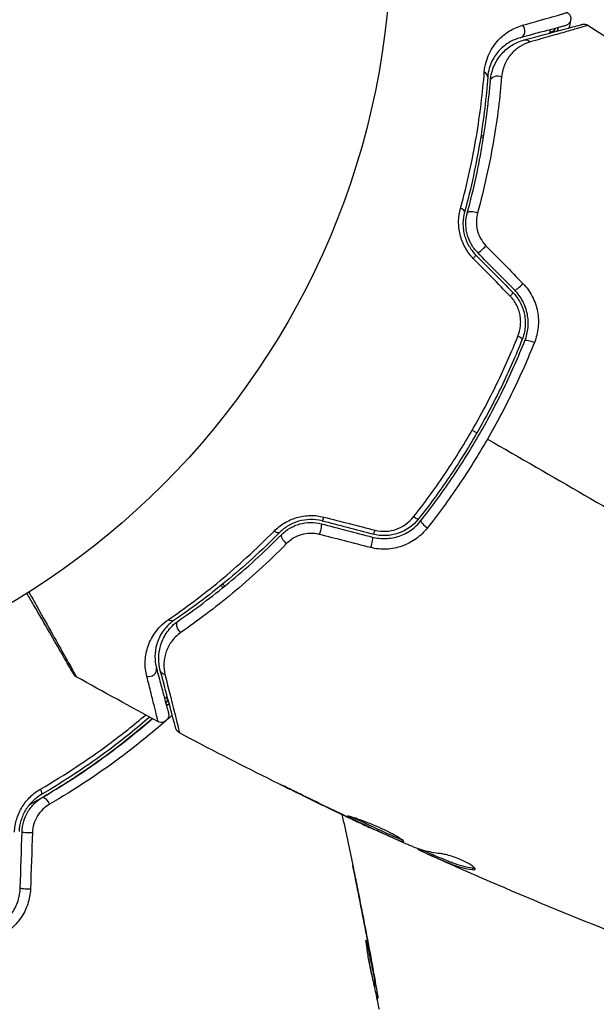
# Model space of a CAD drawing. Units: millimetres. Extents: x -3552 to 4077, y -4062 to 5184.
# Drawn here: x -711 to -672, y -271 to -204 of the extents above; entities that cross this region are included whole.
import ezdxf

# ---------------------------------------------------------------- set-up
doc = ezdxf.new("R2010")
doc.units = ezdxf.units.MM
doc.header["$LTSCALE"] = 20
doc.linetypes.add('HIDDEN', pattern=[9.525, 6.35, -3.175])
doc.layers.add('2d', color=230, linetype='Continuous')
doc.layers.add('AS-Free_Space_Hatch', color=31, linetype='HIDDEN')

msp = doc.modelspace()

# ---------------------------------------------------------------- hatches: boundary and pattern name
at = {"layer": 'AS-Free_Space_Hatch'}
h = msp.add_hatch(dxfattribs=at)
h.set_pattern_fill('ANSI31', color=256, scale=100, angle=-30)
h.set_pattern_definition([(285, (-148, -1174.33), (306.681, 82.175), [])])
edge = h.paths.add_edge_path()
edge.add_line((-147.994, -1174.333), (-1197, -2991.265))
edge.add_arc((-2063.025, -2491.265), 1000, -120, -30, ccw=False)
edge.add_arc((-2063.025, -2491.265), 1000, 150, 240, ccw=False)
edge.add_line((-2929.051, -1991.265), (-1880.045, -174.333))
edge.add_arc((-1014.019, -674.333), 1000, 60, 150, ccw=False)
edge.add_arc((-1014.019, -674.333), 1000, -30, 60, ccw=False)

# ---------------------------------------------------------------- linework, layer by layer
at = {"layer": '2d'}
for p, q in [((-680.509, -231.801), (-680.191, -231.984)), ((-692.815, -256.277), (-692.822, -256.287)), ((-689.156, -258.051), (-689.162, -258.061)), ((-688.226, -258.492), (-688.232, -258.501)), ((-687.215, -258.961), (-687.22, -258.969)), ((-684.202, -260.288), (-684.213, -260.308)), ((-684.043, -260.342), (-684.074, -260.396)), ((-683.229, -260.685), (-683.279, -260.772)), ((-683.088, -260.743), (-683.138, -260.83)), ((-680.457, -261.621), (-680.508, -261.709)), ((-688.269, -263.254), (-688.267, -263.254)), ((-687.727, -266.665), (-687.702, -266.659)), ((-687.471, -267.696), (-687.471, -267.696)), ((-687.417, -267.682), (-687.414, -267.681)), ((-687.226, -269.344), (-687.135, -269.32)), ((-687.196, -268.911), (-687.19, -268.909)), ((-687.193, -269.492), (-687.104, -269.468)), ((-687.01, -270.35), (-686.942, -270.332)), ((-686.976, -270.511), (-686.923, -270.497))]:
    msp.add_line(p, q, dxfattribs=at)
msp.add_circle((-739.02, -198.019), 53, dxfattribs=at)
for centre, major_axis, ratio, start_param, end_param in [((-677.364, -204.603), (-0.129, 0.483), 0.879346, 3.141593, 5.305087), ((-679.948, -207.721), (-0.499, 0.038), 0.703792, 3.141593, 4.206307), ((-681.514, -216.834), (-0.483, 0.131), 0.412724, 3.141593, 4.37213), ((-679.776, -219.363), (0.356, 0.351), 0.130119, 3.141593, 5.195259), ((-677.258, -221.917), (0.356, 0.351), 0.150479, 3.141593, 5.165074), ((-677.571, -225.442), (-0.464, 0.185), 0.239805, 3.141593, 4.413436), ((-690.608, -237.493), (0.126, 0.484), 0.14193, 3.141593, 4.274074), ((-687.14, -238.396), (0.126, 0.484), 0.161974, 3.141593, 4.304051), ((-683.604, -238.266), (-0.393, 0.309), 0.246979, 0, 1.874186), ((-693.125, -239.259), (-0.355, 0.352), 0.425396, 0, 1.916409), ((-702.49, -248.123), (0.483, 0.129), 0.879346, 4.119691, 6.283185), ((-710.658, -259.148), (-0.5, 0.015), 0.084811, 0, 1.998392), ((-710.776, -262.968), (-0.5, 0.015), 0.107057, 0, 1.968168)]:
    msp.add_ellipse(centre, major_axis=major_axis, ratio=ratio, start_param=start_param, end_param=end_param, dxfattribs=at)
at = {"layer": '2d', "extrusion": (0, 0, -1)}
for centre, major_axis, ratio, start_param, end_param in [((-675.37, -204.378), (-0.488, 0.109), 0.626901, 3.141593, 4.239655), ((-674.199, -204.641), (-0.488, 0.109), 0.647067, -0.283924, 0), ((-676.835, -205.717), (-0.129, 0.483), 0.851262, 0, 1.01135), ((-678.772, -208.043), (-0.498, 0.04), 0.719764, 0, 2.079072), ((-680.358, -217.146), (-0.483, 0.131), 0.425396, 0, 1.916409), ((-680.628, -220.208), (0.356, 0.351), 0.14193, 0, 1.132482), ((-678.112, -222.76), (0.356, 0.351), 0.161974, 0, 1.162459), ((-676.457, -225.888), (-0.464, 0.185), 0.246979, 0, 1.874186), ((-684.546, -237.524), (-0.393, 0.309), 0.239805, 3.141593, 4.413436), ((-690.914, -238.654), (0.126, 0.484), 0.130119, 0, 2.053667), ((-693.973, -238.414), (-0.355, 0.352), 0.412724, 3.141593, 4.37213), ((-687.442, -239.557), (0.126, 0.484), 0.150479, 0, 2.023481), ((-701.082, -244.326), (-0.282, 0.413), 0.703792, 3.141593, 4.206307), ((-700.215, -245.183), (-0.284, 0.412), 0.719764, 4.204113, 6.283185), ((-701.261, -248.024), (0.483, 0.129), 0.851262, 2.130242, 3.141593), ((-701.688, -249.962), (-0.339, 0.368), 0.626901, 2.04353, 3.141593), ((-700.875, -250.845), (-0.339, 0.368), 0.647067, 0, 0.283924), ((-710.124, -256.197), (-0.252, 0.432), 0.365048, 1.86076, 3.141593), ((-709.519, -257.233), (-0.252, 0.432), 0.37544, 0, 1.866252)]:
    msp.add_ellipse(centre, major_axis=major_axis, ratio=ratio, start_param=start_param, end_param=end_param, dxfattribs=at)
at = {"layer": '2d'}
for points, knots in [([(-677.084, -204.239), (-676.252, -204.004), (-675.567, -203.809), (-674.802, -203.589), (-674.591, -203.527), (-674.351, -203.456), (-674.284, -203.436), (-674.179, -203.404), (-674.14, -203.392), (-674.093, -203.376), (-674.089, -203.373), (-674.076, -203.37), (-674.07, -203.368), (-674.056, -203.364), (-674.051, -203.362), (-674.037, -203.358), (-674.033, -203.357), (-674.033, -203.357)], [0, 0, 0, 0, 0.00542105, 0.00542105, 0.00813157, 0.00813157, 0.00948683, 0.00948683, 0.0108421, 0.0108421, 0.01219736, 0.01219736, 0.01355262, 0.01355262, 0.01626314, 0.01626314, 0.02168419, 0.02168419, 0.02168419, 0.02168419]), ([(-674.033, -203.357), (-673.988, -203.385), (-673.946, -203.421), (-673.888, -203.492), (-673.867, -203.524), (-673.826, -203.606), (-673.809, -203.66), (-673.797, -203.747), (-673.796, -203.781), (-673.802, -203.869), (-673.814, -203.924), (-673.848, -204.004), (-673.864, -204.034), (-673.913, -204.106), (-673.952, -204.147), (-674.022, -204.2), (-674.05, -204.217), (-674.108, -204.245), (-674.137, -204.256), (-674.168, -204.265)], [0, 0, 0, 0, 0.0160984, 0.0160984, 0.0273865, 0.0273865, 0.0437911, 0.0437911, 0.0537988, 0.0537988, 0.0702337, 0.0702337, 0.0801043, 0.0801043, 0.0965422, 0.0965422, 0.1063992, 0.1063992, 0.1158073, 0.1158073, 0.1158073, 0.1158073]), ([(-679.683, -207.432), (-679.664, -207.188), (-679.622, -206.964), (-679.507, -206.547), (-679.434, -206.353), (-679.265, -205.993), (-679.169, -205.827), (-678.962, -205.523), (-678.851, -205.384), (-678.5, -205.003), (-678.242, -204.794), (-677.688, -204.455), (-677.395, -204.327), (-677.084, -204.239)], [0, 0, 0, 0, 0.001020464, 0.001020464, 0.002040928, 0.002040928, 0.003061392, 0.003061392, 0.004081856, 0.004081856, 0.006122783, 0.006122783, 0.008163711, 0.008163711, 0.008163711, 0.008163711]), ([(-674.168, -204.265), (-674.168, -204.265), (-674.168, -204.265), (-674.168, -204.265), (-674.172, -204.266), (-674.185, -204.269), (-674.191, -204.271), (-674.206, -204.275), (-674.211, -204.276), (-674.224, -204.28), (-674.229, -204.281), (-674.277, -204.294), (-674.315, -204.304), (-674.422, -204.333), (-674.489, -204.351), (-674.731, -204.416), (-674.944, -204.473), (-675.714, -204.679), (-676.401, -204.863), (-677.234, -205.086)], [0.0217975, 0.0217975, 0.0217975, 0.0217975, 0.02185361, 0.02185361, 0.02731702, 0.02731702, 0.03004872, 0.03004872, 0.03141457, 0.03141457, 0.03278042, 0.03278042, 0.03414627, 0.03414627, 0.03551212, 0.03551212, 0.03824382, 0.03824382, 0.04370722, 0.04370722, 0.04370722, 0.04370722]), ([(-676.964, -205.234), (-675.979, -204.97), (-675.143, -204.746), (-674.166, -204.484), (-673.887, -204.41), (-673.449, -204.292), (-673.288, -204.249), (-673.141, -204.21), (-673.108, -204.201), (-673.084, -204.194), (-673.081, -204.194), (-673.073, -204.192), (-673.07, -204.191), (-673.053, -204.186), (-673.044, -204.184), (-673.026, -204.179), (-673.021, -204.177), (-673.021, -204.177), (-673.021, -204.177), (-673.021, -204.177)], [0, 0, 0, 0, 0.00578762, 0.00578762, 0.00868142, 0.00868142, 0.01157523, 0.01157523, 0.01302214, 0.01302214, 0.01374559, 0.01374559, 0.01446904, 0.01446904, 0.01736285, 0.01736285, 0.02315047, 0.02315047, 0.02317495, 0.02317495, 0.02317495, 0.02317495]), ([(-672.625, -204.237), (-672.625, -204.237), (-672.625, -204.237), (-672.625, -204.237), (-672.63, -204.239), (-672.648, -204.244), (-672.657, -204.247), (-672.674, -204.252), (-672.677, -204.253), (-672.685, -204.255), (-672.687, -204.256), (-672.711, -204.265), (-672.744, -204.276), (-672.888, -204.321), (-673.048, -204.368), (-673.482, -204.495), (-673.758, -204.574), (-674.408, -204.76), (-674.781, -204.866), (-675.608, -205.1), (-676.063, -205.229), (-676.555, -205.367)], [0.02329977, 0.02329977, 0.02329977, 0.02329977, 0.02330168, 0.02330168, 0.0291271, 0.0291271, 0.03203981, 0.03203981, 0.03276799, 0.03276799, 0.03349616, 0.03349616, 0.03495252, 0.03495252, 0.03786523, 0.03786523, 0.04077794, 0.04077794, 0.04369065, 0.04369065, 0.04660336, 0.04660336, 0.04660336, 0.04660336]), ([(-673.021, -204.177), (-673.003, -204.173), (-672.986, -204.169), (-672.95, -204.164), (-672.932, -204.162), (-672.88, -204.159), (-672.845, -204.161), (-672.746, -204.177), (-672.681, -204.202), (-672.625, -204.237)], [0, 0, 0, 0, 0.00542899, 0.00542899, 0.0107943, 0.0107943, 0.0210951, 0.0210951, 0.0410099, 0.0410099, 0.0410099, 0.0410099]), ([(-677.234, -205.086), (-677.497, -205.157), (-677.745, -205.26), (-678.214, -205.537), (-678.433, -205.708), (-678.733, -206.023), (-678.828, -206.138), (-679.005, -206.391), (-679.087, -206.53), (-679.233, -206.833), (-679.297, -206.997), (-679.396, -207.353), (-679.433, -207.546), (-679.449, -207.759)], [0, 0, 0, 0, 0.001936544, 0.001936544, 0.003873088, 0.003873088, 0.00484136, 0.00484136, 0.005809633, 0.005809633, 0.006777905, 0.006777905, 0.007746177, 0.007746177, 0.007746177, 0.007746177]), ([(-679.271, -208.003), (-679.255, -207.806), (-679.221, -207.619), (-679.127, -207.27), (-679.068, -207.107), (-678.928, -206.802), (-678.849, -206.659), (-678.672, -206.392), (-678.574, -206.268), (-678.265, -205.927), (-678.035, -205.739), (-677.534, -205.433), (-677.263, -205.314), (-676.964, -205.234)], [0, 0, 0, 0, 0.000787213, 0.000787213, 0.001574426, 0.001574426, 0.002361639, 0.002361639, 0.003148852, 0.003148852, 0.004723278, 0.004723278, 0.006297704, 0.006297704, 0.006297704, 0.006297704]), ([(-676.555, -205.367), (-676.805, -205.438), (-677.032, -205.541), (-677.453, -205.804), (-677.646, -205.964), (-677.906, -206.255), (-677.988, -206.361), (-678.138, -206.588), (-678.207, -206.71), (-678.326, -206.972), (-678.378, -207.112), (-678.46, -207.414), (-678.49, -207.576), (-678.504, -207.749)], [0, 0, 0, 0, 0.001475018, 0.001475018, 0.002950036, 0.002950036, 0.003687545, 0.003687545, 0.004425054, 0.004425054, 0.005162563, 0.005162563, 0.005900072, 0.005900072, 0.005900072, 0.005900072]), ([(-681.302, -216.69), (-680.835, -214.989), (-680.486, -213.364), (-679.963, -210.271), (-679.79, -208.802), (-679.683, -207.432)], [0, 0, 0, 0, 0.00570043, 0.00570043, 0.01140086, 0.01140086, 0.01140086, 0.01140086]), ([(-679.449, -207.759), (-679.552, -209.124), (-679.72, -210.586), (-680.23, -213.662), (-680.573, -215.277), (-681.031, -216.965)], [0, 0, 0, 0, 0.00564355, 0.00564355, 0.01128709, 0.01128709, 0.01128709, 0.01128709]), ([(-678.504, -207.749), (-678.617, -209.105), (-678.793, -210.566), (-679.322, -213.657), (-679.673, -215.286), (-680.142, -216.997)], [0, 0, 0, 0, 0.00576841, 0.00576841, 0.01153681, 0.01153681, 0.01153681, 0.01153681]), ([(-680.841, -217.015), (-680.387, -215.345), (-680.049, -213.756), (-679.543, -210.745), (-679.376, -209.322), (-679.271, -208.003)], [0, 0, 0, 0, 0.00563336, 0.00563336, 0.01126672, 0.01126672, 0.01126672, 0.01126672]), ([(-680.432, -220.105), (-680.652, -219.88), (-680.839, -219.629), (-681.068, -219.213), (-681.135, -219.069), (-681.248, -218.777), (-681.295, -218.628), (-681.368, -218.326), (-681.394, -218.171), (-681.426, -217.866), (-681.433, -217.715), (-681.423, -217.264), (-681.378, -216.969), (-681.302, -216.69)], [0, 0, 0, 0, 0.000940597, 0.000940597, 0.001410895, 0.001410895, 0.001881193, 0.001881193, 0.002351492, 0.002351492, 0.00282179, 0.00282179, 0.003762387, 0.003762387, 0.003762387, 0.003762387]), ([(-681.031, -216.965), (-681.094, -217.197), (-681.131, -217.444), (-681.138, -217.824), (-681.132, -217.952), (-681.104, -218.21), (-681.08, -218.342), (-681.017, -218.599), (-680.976, -218.726), (-680.878, -218.975), (-680.82, -219.098), (-680.621, -219.453), (-680.461, -219.666), (-680.272, -219.857)], [0, 0, 0, 0, 0.000812522, 0.000812522, 0.001218783, 0.001218783, 0.001625044, 0.001625044, 0.002031305, 0.002031305, 0.002437566, 0.002437566, 0.003250088, 0.003250088, 0.003250088, 0.003250088]), ([(-680.132, -219.714), (-680.307, -219.537), (-680.459, -219.335), (-680.701, -218.905), (-680.794, -218.669), (-680.883, -218.314), (-680.905, -218.195), (-680.934, -217.954), (-680.94, -217.832), (-680.935, -217.472), (-680.902, -217.24), (-680.841, -217.015)], [0, 0, 0, 0, 0.000750605, 0.000750605, 0.001501211, 0.001501211, 0.001876513, 0.001876513, 0.002251816, 0.002251816, 0.003002421, 0.003002421, 0.003002421, 0.003002421]), ([(-680.142, -216.997), (-680.192, -217.18), (-680.221, -217.369), (-680.231, -217.764), (-680.21, -217.966), (-680.116, -218.362), (-680.041, -218.56), (-679.842, -218.922), (-679.716, -219.092), (-679.571, -219.241)], [0, 0, 0, 0, 0.000621181, 0.000621181, 0.001242362, 0.001242362, 0.001863543, 0.001863543, 0.002484724, 0.002484724, 0.002484724, 0.002484724]), ([(-677.055, -221.812), (-676.8, -222.072), (-676.588, -222.365), (-676.25, -223.017), (-676.132, -223.362), (-676.031, -223.899), (-676.01, -224.081), (-675.996, -224.44), (-676.001, -224.619), (-676.037, -224.975), (-676.068, -225.153), (-676.153, -225.499), (-676.208, -225.668), (-676.274, -225.834)], [0, 0, 0, 0, 0.001088631, 0.001088631, 0.002177262, 0.002177262, 0.002721577, 0.002721577, 0.003265893, 0.003265893, 0.003810208, 0.003810208, 0.004354523, 0.004354523, 0.004354523, 0.004354523]), ([(-677.756, -222.409), (-677.552, -222.616), (-677.377, -222.855), (-677.173, -223.24), (-677.115, -223.372), (-677.017, -223.647), (-676.978, -223.789), (-676.922, -224.074), (-676.904, -224.217), (-676.889, -224.505), (-676.892, -224.652), (-676.933, -225.083), (-677, -225.361), (-677.107, -225.628)], [0, 0, 0, 0, 0.00087853, 0.00087853, 0.001317796, 0.001317796, 0.001757061, 0.001757061, 0.002196326, 0.002196326, 0.002635591, 0.002635591, 0.003514121, 0.003514121, 0.003514121, 0.003514121]), ([(-676.921, -225.702), (-676.865, -225.562), (-676.819, -225.418), (-676.747, -225.123), (-676.722, -224.971), (-676.693, -224.666), (-676.689, -224.514), (-676.704, -224.207), (-676.723, -224.051), (-676.813, -223.592), (-676.917, -223.297), (-677.212, -222.74), (-677.395, -222.49), (-677.614, -222.268)], [0, 0, 0, 0, 0.000470492, 0.000470492, 0.000940984, 0.000940984, 0.001411476, 0.001411476, 0.001881968, 0.001881968, 0.002822952, 0.002822952, 0.003763936, 0.003763936, 0.003763936, 0.003763936]), ([(-677.392, -225.391), (-677.302, -225.167), (-677.244, -224.935), (-677.207, -224.572), (-677.204, -224.449), (-677.214, -224.206), (-677.227, -224.085), (-677.272, -223.844), (-677.304, -223.724), (-677.384, -223.491), (-677.432, -223.378), (-677.601, -223.052), (-677.747, -222.849), (-677.919, -222.673)], [0, 0, 0, 0, 0.000735076, 0.000735076, 0.001102613, 0.001102613, 0.001470151, 0.001470151, 0.001837689, 0.001837689, 0.002205227, 0.002205227, 0.002940302, 0.002940302, 0.002940302, 0.002940302]), ([(-683.996, -237.957), (-683.274, -237.04), (-682.579, -236.091), (-681.579, -234.616), (-681.253, -234.117), (-680.616, -233.1), (-680.306, -232.582), (-679.409, -231.028), (-678.854, -229.979), (-677.826, -227.858), (-677.354, -226.786), (-676.921, -225.702)], [0, 0, 0, 0, 0.00359091, 0.00359091, 0.00538637, 0.00538637, 0.00718182, 0.00718182, 0.01077274, 0.01077274, 0.01436365, 0.01436365, 0.01436365, 0.01436365]), ([(-680.509, -231.801), (-679.904, -230.754), (-679.343, -229.695), (-678.306, -227.558), (-677.829, -226.48), (-677.392, -225.391)], [0, 0, 0, 0, 0.003591022, 0.003591022, 0.007182043, 0.007182043, 0.007182043, 0.007182043]), ([(-677.107, -225.628), (-677.538, -226.708), (-678.01, -227.778), (-679.037, -229.897), (-679.592, -230.946), (-680.191, -231.984)], [0, 0, 0, 0, 0.003558805, 0.003558805, 0.007117609, 0.007117609, 0.007117609, 0.007117609]), ([(-676.274, -225.834), (-676.723, -226.952), (-677.212, -228.059), (-678.276, -230.249), (-678.85, -231.332), (-679.468, -232.402)], [0, 0, 0, 0, 0.003680167, 0.003680167, 0.007360335, 0.007360335, 0.007360335, 0.007360335]), ([(-684.501, -237.705), (-683.777, -236.782), (-683.081, -235.83), (-681.749, -233.862), (-681.113, -232.848), (-680.509, -231.801)], [0, 0, 0, 0, 0.003591022, 0.003591022, 0.007182043, 0.007182043, 0.007182043, 0.007182043]), ([(-680.191, -231.984), (-680.79, -233.022), (-681.421, -234.027), (-682.743, -235.976), (-683.434, -236.919), (-684.153, -237.833)], [0, 0, 0, 0, 0.003558805, 0.003558805, 0.007117609, 0.007117609, 0.007117609, 0.007117609]), ([(-679.468, -232.402), (-679.775, -232.933), (-680.094, -233.464), (-680.747, -234.508), (-681.082, -235.021), (-682.106, -236.534), (-682.819, -237.509), (-683.559, -238.451)], [0.007360335, 0.007360335, 0.007360335, 0.007360335, 0.009188953, 0.009188953, 0.011017571, 0.011017571, 0.014674808, 0.014674808, 0.014674808, 0.014674808]), ([(-693.992, -238.669), (-693.788, -238.464), (-693.56, -238.281), (-693.173, -238.046), (-693.037, -237.974), (-692.757, -237.849), (-692.613, -237.796), (-692.167, -237.664), (-691.85, -237.613), (-691.223, -237.6), (-690.905, -237.637), (-690.599, -237.715)], [0, 0, 0, 0, 0.00094154, 0.00094154, 0.00141231, 0.00141231, 0.00188308, 0.00188308, 0.002824619, 0.002824619, 0.003766159, 0.003766159, 0.003766159, 0.003766159]), ([(-690.734, -237.977), (-690.994, -237.909), (-691.266, -237.877), (-691.802, -237.885), (-692.075, -237.926), (-692.455, -238.037), (-692.577, -238.081), (-692.815, -238.186), (-692.931, -238.246), (-693.257, -238.443), (-693.449, -238.596), (-693.618, -238.766)], [0, 0, 0, 0, 0.000815745, 0.000815745, 0.001631491, 0.001631491, 0.002039364, 0.002039364, 0.002447236, 0.002447236, 0.003262982, 0.003262982, 0.003262982, 0.003262982]), ([(-684.153, -237.833), (-684.509, -238.285), (-684.997, -238.632), (-685.825, -238.912), (-686.112, -238.965), (-686.697, -238.985), (-686.984, -238.953), (-687.266, -238.88)], [0, 0, 0, 0, 0.001751348, 0.001751348, 0.002627023, 0.002627023, 0.003502697, 0.003502697, 0.003502697, 0.003502697]), ([(-687.118, -238.607), (-686.881, -238.668), (-686.638, -238.693), (-686.144, -238.671), (-685.902, -238.624), (-685.205, -238.38), (-684.799, -238.084), (-684.501, -237.705)], [0, 0, 0, 0, 0.000734609, 0.000734609, 0.001469218, 0.001469218, 0.002938436, 0.002938436, 0.002938436, 0.002938436]), ([(-693.48, -238.906), (-693.315, -238.741), (-693.127, -238.593), (-692.819, -238.41), (-692.712, -238.355), (-692.489, -238.26), (-692.372, -238.218), (-692.018, -238.118), (-691.772, -238.082), (-691.273, -238.077), (-691.029, -238.107), (-690.788, -238.17)], [0, 0, 0, 0, 0.000747093, 0.000747093, 0.001120639, 0.001120639, 0.001494185, 0.001494185, 0.002241278, 0.002241278, 0.002988371, 0.002988371, 0.002988371, 0.002988371]), ([(-683.559, -238.451), (-683.779, -238.732), (-684.034, -238.977), (-684.47, -239.292), (-684.625, -239.388), (-684.943, -239.555), (-685.108, -239.627), (-685.449, -239.748), (-685.627, -239.797), (-685.985, -239.867), (-686.165, -239.889), (-686.709, -239.914), (-687.079, -239.877), (-687.432, -239.786)], [0, 0, 0, 0, 0.001089468, 0.001089468, 0.001634201, 0.001634201, 0.002178935, 0.002178935, 0.002723669, 0.002723669, 0.003268403, 0.003268403, 0.00435787, 0.00435787, 0.00435787, 0.00435787]), ([(-687.316, -239.074), (-687.015, -239.152), (-686.698, -239.186), (-686.231, -239.168), (-686.077, -239.151), (-685.769, -239.094), (-685.616, -239.053), (-685.323, -238.952), (-685.181, -238.892), (-684.908, -238.751), (-684.775, -238.67), (-684.401, -238.403), (-684.184, -238.195), (-683.996, -237.957)], [0, 0, 0, 0, 0.000945374, 0.000945374, 0.001418062, 0.001418062, 0.001890749, 0.001890749, 0.002363436, 0.002363436, 0.002836123, 0.002836123, 0.003781497, 0.003781497, 0.003781497, 0.003781497]), ([(-701.199, -244.7), (-700.067, -243.922), (-698.881, -243.038), (-696.464, -241.039), (-695.231, -239.923), (-693.992, -238.669)], [0, 0, 0, 0, 0.00570043, 0.00570043, 0.01140086, 0.01140086, 0.01140086, 0.01140086]), ([(-693.618, -238.766), (-694.851, -240.007), (-696.078, -241.111), (-698.487, -243.092), (-699.669, -243.968), (-700.8, -244.739)], [0, 0, 0, 0, 0.00564355, 0.00564355, 0.01128709, 0.01128709, 0.01128709, 0.01128709]), ([(-700.499, -244.771), (-699.41, -244.021), (-698.261, -243.165), (-695.906, -241.221), (-694.699, -240.133), (-693.48, -238.906)], [0, 0, 0, 0, 0.00563336, 0.00563336, 0.01126672, 0.01126672, 0.01126672, 0.01126672]), ([(-690.917, -238.893), (-691.118, -238.841), (-691.323, -238.817), (-691.741, -238.826), (-691.946, -238.859), (-692.338, -238.975), (-692.524, -239.059), (-692.86, -239.263), (-693.013, -239.385), (-693.146, -239.52)], [0, 0, 0, 0, 0.000620355, 0.000620355, 0.00124071, 0.00124071, 0.001861065, 0.001861065, 0.002481419, 0.002481419, 0.002481419, 0.002481419]), ([(-693.146, -239.52), (-694.393, -240.781), (-695.628, -241.901), (-698.041, -243.904), (-699.218, -244.787), (-700.336, -245.562)], [0, 0, 0, 0, 0.00576841, 0.00576841, 0.01153681, 0.01153681, 0.01153681, 0.01153681]), ([(-707.651, -248.395), (-707.651, -248.395), (-707.653, -248.391), (-707.662, -248.375), (-707.667, -248.368), (-707.676, -248.351), (-707.676, -248.351), (-707.686, -248.333), (-707.696, -248.316), (-707.741, -248.239), (-707.789, -248.156), (-707.92, -247.928), (-708.004, -247.783), (-708.198, -247.447), (-708.309, -247.255), (-708.676, -246.619), (-708.968, -246.114), (-709.624, -244.976), (-709.985, -244.352), (-710.518, -243.429), (-710.669, -243.166), (-710.825, -242.897)], [0.02937507, 0.02937507, 0.02937507, 0.02937507, 0.0363241, 0.0363241, 0.03995651, 0.03995651, 0.04086461, 0.04086461, 0.04177271, 0.04177271, 0.04358892, 0.04358892, 0.04540512, 0.04540512, 0.04722133, 0.04722133, 0.05085374, 0.05085374, 0.05448615, 0.05448615, 0.05588399, 0.05588399, 0.05588399, 0.05588399]), ([(-710.698, -242.817), (-710.501, -243.166), (-710.31, -243.504), (-709.748, -244.499), (-709.397, -245.122), (-708.757, -246.259), (-708.472, -246.764), (-708.114, -247.403), (-708.006, -247.596), (-707.817, -247.935), (-707.735, -248.083), (-707.604, -248.318), (-707.556, -248.406), (-707.51, -248.49), (-707.5, -248.51), (-707.488, -248.534), (-707.487, -248.536), (-707.478, -248.552), (-707.474, -248.56), (-707.465, -248.577), (-707.463, -248.581), (-707.463, -248.581)], [0.00187919, 0.00187919, 0.00187919, 0.00187919, 0.00370555, 0.00370555, 0.0074111, 0.0074111, 0.01111664, 0.01111664, 0.01296942, 0.01296942, 0.01482219, 0.01482219, 0.01667496, 0.01667496, 0.01760135, 0.01760135, 0.01852774, 0.01852774, 0.02223329, 0.02223329, 0.02953637, 0.02953637, 0.02953637, 0.02953637]), ([(-702.665, -248.548), (-702.745, -248.233), (-702.78, -247.916), (-702.764, -247.273), (-702.714, -246.947), (-702.508, -246.284), (-702.35, -245.944), (-702.011, -245.457), (-701.88, -245.297), (-701.576, -244.989), (-701.403, -244.84), (-701.199, -244.7)], [0, 0, 0, 0, 0.002031799, 0.002031799, 0.004063597, 0.004063597, 0.006095396, 0.006095396, 0.007111295, 0.007111295, 0.008127194, 0.008127194, 0.008127194, 0.008127194]), ([(-700.8, -244.739), (-700.977, -244.86), (-701.126, -244.989), (-701.385, -245.254), (-701.494, -245.39), (-701.777, -245.805), (-701.905, -246.092), (-702.069, -246.65), (-702.107, -246.924), (-702.111, -247.465), (-702.077, -247.73), (-702.007, -247.994)], [0, 0, 0, 0, 0.000964064, 0.000964064, 0.001928127, 0.001928127, 0.003856254, 0.003856254, 0.005784382, 0.005784382, 0.007712509, 0.007712509, 0.007712509, 0.007712509]), ([(-701.744, -248.154), (-701.823, -247.856), (-701.857, -247.557), (-701.841, -246.965), (-701.792, -246.672), (-701.652, -246.238), (-701.593, -246.094), (-701.451, -245.808), (-701.366, -245.665), (-701.072, -245.254), (-700.825, -244.996), (-700.499, -244.771)], [0, 0, 0, 0, 0.00155983, 0.00155983, 0.00311966, 0.00311966, 0.003899575, 0.003899575, 0.00467949, 0.00467949, 0.00623932, 0.00623932, 0.00623932, 0.00623932]), ([(-700.336, -245.562), (-700.621, -245.76), (-700.834, -245.984), (-701.085, -246.337), (-701.157, -246.459), (-701.279, -246.702), (-701.329, -246.824), (-701.451, -247.193), (-701.494, -247.44), (-701.513, -247.939), (-701.488, -248.19), (-701.424, -248.441)], [0, 0, 0, 0, 0.001481958, 0.001481958, 0.002222936, 0.002222936, 0.002963915, 0.002963915, 0.004445873, 0.004445873, 0.00592783, 0.00592783, 0.00592783, 0.00592783]), ([(-702.007, -247.994), (-701.894, -248.414), (-701.791, -248.799), (-701.653, -249.316), (-701.609, -249.478), (-701.528, -249.782), (-701.49, -249.923), (-701.316, -250.57), (-701.23, -250.891), (-701.201, -251.002), (-701.2, -251.005), (-701.196, -251.018), (-701.195, -251.023), (-701.191, -251.037), (-701.19, -251.043), (-701.186, -251.056), (-701.185, -251.06), (-701.185, -251.06)], [0, 0, 0, 0, 0.0027317, 0.0027317, 0.00409755, 0.00409755, 0.0054634, 0.0054634, 0.01092681, 0.01092681, 0.01229266, 0.01229266, 0.01365851, 0.01365851, 0.01639021, 0.01639021, 0.0217975, 0.0217975, 0.0217975, 0.0217975]), ([(-707.463, -248.581), (-707.51, -248.555), (-707.553, -248.52), (-707.601, -248.467), (-707.612, -248.454), (-707.632, -248.425), (-707.642, -248.411), (-707.65, -248.395)], [0, 0, 0, 0, 0.01618518, 0.01618518, 0.02139705, 0.02139705, 0.02665622, 0.02665622, 0.02665622, 0.02665622]), ([(-701.904, -251.63), (-701.904, -251.63), (-701.905, -251.626), (-701.908, -251.613), (-701.909, -251.607), (-701.913, -251.593), (-701.914, -251.587), (-701.917, -251.575), (-701.917, -251.57), (-701.94, -251.454), (-702.017, -251.132), (-702.21, -250.354), (-702.287, -250.048), (-702.461, -249.355), (-702.558, -248.969), (-702.665, -248.548)], [0.0216997, 0.0216997, 0.0216997, 0.0216997, 0.02708154, 0.02708154, 0.02978022, 0.02978022, 0.03112956, 0.03112956, 0.0324789, 0.0324789, 0.03787625, 0.03787625, 0.04057493, 0.04057493, 0.0432736, 0.0432736, 0.0432736, 0.0432736]), ([(-700.687, -252.097), (-700.687, -252.097), (-700.689, -252.092), (-700.693, -252.074), (-700.696, -252.065), (-700.7, -252.048), (-700.701, -252.045), (-700.703, -252.037), (-700.704, -252.035), (-700.71, -252.012), (-700.719, -251.979), (-700.758, -251.833), (-700.801, -251.672), (-700.92, -251.227), (-700.995, -250.949), (-701.256, -249.975), (-701.479, -249.14), (-701.744, -248.154)], [0.02317495, 0.02317495, 0.02317495, 0.02317495, 0.02893808, 0.02893808, 0.03183189, 0.03183189, 0.03255534, 0.03255534, 0.0332788, 0.0332788, 0.0347257, 0.0347257, 0.03761951, 0.03761951, 0.04051332, 0.04051332, 0.04630093, 0.04630093, 0.04630093, 0.04630093]), ([(-701.424, -248.441), (-701.172, -249.433), (-700.96, -250.271), (-700.715, -251.249), (-700.646, -251.528), (-700.536, -251.976), (-700.497, -252.139), (-700.463, -252.288), (-700.456, -252.322), (-700.452, -252.347), (-700.452, -252.349), (-700.45, -252.357), (-700.449, -252.361), (-700.445, -252.378), (-700.443, -252.386), (-700.439, -252.404), (-700.438, -252.41), (-700.438, -252.41)], [0, 0, 0, 0, 0.00582542, 0.00582542, 0.00873813, 0.00873813, 0.01165084, 0.01165084, 0.01310719, 0.01310719, 0.01383537, 0.01383537, 0.01456355, 0.01456355, 0.01747626, 0.01747626, 0.02329108, 0.02329108, 0.02329108, 0.02329108]), ([(-709.901, -256.232), (-708.222, -255.257), (-706.681, -254.232), (-704.373, -252.522), (-703.534, -251.855), (-702.739, -251.182)], [0, 0, 0, 0, 0.006155113, 0.006155113, 0.009973694, 0.009973694, 0.009973694, 0.009973694]), ([(-702.467, -251.328), (-703.342, -252.086), (-704.271, -252.837), (-706.672, -254.629), (-708.204, -255.654), (-709.872, -256.628)], [0.001861, 0.001861, 0.001861, 0.001861, 0.0061147, 0.0061147, 0.01222939, 0.01222939, 0.01222939, 0.01222939]), ([(-701.185, -251.06), (-701.178, -251.087), (-701.173, -251.115), (-701.168, -251.171), (-701.167, -251.199), (-701.173, -251.278), (-701.186, -251.331), (-701.226, -251.429), (-701.254, -251.475), (-701.322, -251.555), (-701.364, -251.59), (-701.454, -251.644), (-701.504, -251.665), (-701.607, -251.689), (-701.661, -251.692), (-701.779, -251.682), (-701.845, -251.662), (-701.904, -251.63)], [0, 0, 0, 0, 0.0084712, 0.0084712, 0.0167054, 0.0167054, 0.0325217, 0.0325217, 0.0483381, 0.0483381, 0.0641544, 0.0641544, 0.0799707, 0.0799707, 0.0957871, 0.0957871, 0.1157019, 0.1157019, 0.1157019, 0.1157019]), ([(-702.279, -251.43), (-703.186, -252.217), (-704.168, -253.013), (-705.97, -254.351), (-706.751, -254.899), (-707.985, -255.709), (-708.407, -255.977), (-709.261, -256.502), (-709.695, -256.76), (-710.317, -257.115), (-710.498, -257.218), (-710.681, -257.32)], [0.00187851, 0.00187851, 0.00187851, 0.00187851, 0.00651672, 0.00651672, 0.00977508, 0.00977508, 0.01140426, 0.01140426, 0.01303345, 0.01303345, 0.01370133, 0.01370133, 0.01370133, 0.01370133]), ([(-709.771, -256.801), (-708.079, -255.813), (-706.534, -254.777), (-704.107, -252.963), (-703.163, -252.198), (-702.279, -251.43)], [0, 0, 0, 0, 0.00623929, 0.00623929, 0.01065598, 0.01065598, 0.01065598, 0.01065598]), ([(-701.364, -251.587), (-702.342, -252.44), (-703.39, -253.29), (-705.973, -255.206), (-707.558, -256.262), (-709.291, -257.268)], [0.00146637, 0.00146637, 0.00146637, 0.00146637, 0.00637549, 0.00637549, 0.01275098, 0.01275098, 0.01275098, 0.01275098]), ([(-700.438, -252.41), (-700.485, -252.384), (-700.529, -252.351), (-700.592, -252.285), (-700.614, -252.256), (-700.645, -252.205), (-700.655, -252.184), (-700.673, -252.142), (-700.681, -252.119), (-700.687, -252.097)], [0, 0, 0, 0, 0.01617283, 0.01617283, 0.02716326, 0.02716326, 0.03404487, 0.03404487, 0.04106269, 0.04106269, 0.04106269, 0.04106269]), ([(-691.877, -256.735), (-692.027, -256.661), (-692.187, -256.583), (-692.429, -256.465), (-692.509, -256.426), (-692.667, -256.349), (-692.745, -256.311), (-692.967, -256.203), (-693.104, -256.136), (-693.331, -256.026), (-693.422, -255.982), (-693.515, -255.938), (-693.538, -255.927), (-693.57, -255.912), (-693.578, -255.909), (-693.578, -255.909), (-693.57, -255.914), (-693.539, -255.93), (-693.516, -255.942), (-693.362, -256.02), (-693.121, -256.14), (-692.822, -256.287)], [0, 0, 0, 0, 0.000535254, 0.000535254, 0.000802882, 0.000802882, 0.001070509, 0.001070509, 0.001605763, 0.001605763, 0.002141018, 0.002141018, 0.002408645, 0.002408645, 0.002676272, 0.002676272, 0.002943899, 0.002943899, 0.003211527, 0.003211527, 0.004282035, 0.004282035, 0.004282035, 0.004282035]), ([(-711.669, -259.16), (-711.658, -258.856), (-711.608, -258.558), (-711.476, -258.122), (-711.421, -257.978), (-711.297, -257.703), (-711.226, -257.571), (-711.069, -257.316), (-710.982, -257.193), (-710.795, -256.961), (-710.695, -256.853), (-710.381, -256.55), (-710.147, -256.375), (-709.901, -256.232)], [0, 0, 0, 0, 0.000905823, 0.000905823, 0.001358734, 0.001358734, 0.001811646, 0.001811646, 0.002264557, 0.002264557, 0.002717468, 0.002717468, 0.003623291, 0.003623291, 0.003623291, 0.003623291]), ([(-709.872, -256.628), (-710.078, -256.748), (-710.273, -256.896), (-710.626, -257.239), (-710.788, -257.439), (-710.987, -257.765), (-711.046, -257.879), (-711.151, -258.114), (-711.197, -258.237), (-711.308, -258.611), (-711.35, -258.866), (-711.358, -259.126)], [0, 0, 0, 0, 0.000784153, 0.000784153, 0.001568305, 0.001568305, 0.001960381, 0.001960381, 0.002352458, 0.002352458, 0.00313661, 0.00313661, 0.00313661, 0.00313661]), ([(-711.158, -259.132), (-711.15, -258.891), (-711.112, -258.653), (-710.976, -258.195), (-710.877, -257.972), (-710.694, -257.669), (-710.627, -257.573), (-710.481, -257.388), (-710.401, -257.3), (-710.152, -257.055), (-709.969, -256.917), (-709.771, -256.801)], [0, 0, 0, 0, 0.000725564, 0.000725564, 0.001451129, 0.001451129, 0.001813911, 0.001813911, 0.002176693, 0.002176693, 0.002902258, 0.002902258, 0.002902258, 0.002902258]), ([(-709.291, -257.268), (-709.452, -257.362), (-709.603, -257.474), (-709.879, -257.74), (-710.004, -257.894), (-710.21, -258.227), (-710.295, -258.411), (-710.411, -258.793), (-710.445, -258.991), (-710.452, -259.193)], [0, 0, 0, 0, 0.000597748, 0.000597748, 0.001195497, 0.001195497, 0.001793245, 0.001793245, 0.002390993, 0.002390993, 0.002390993, 0.002390993]), ([(-688.997, -258.069), (-689.001, -258.076), (-688.953, -258.103), (-688.766, -258.2), (-688.625, -258.27), (-688.363, -258.398), (-688.265, -258.446), (-688.058, -258.545), (-687.949, -258.597), (-687.718, -258.707), (-687.597, -258.764), (-687.354, -258.878), (-687.23, -258.936), (-686.977, -259.053), (-686.853, -259.11), (-686.608, -259.222), (-686.486, -259.277), (-686.254, -259.382), (-686.143, -259.431), (-685.934, -259.524), (-685.834, -259.568), (-685.656, -259.647), (-685.576, -259.682), (-685.433, -259.742), (-685.371, -259.766), (-685.22, -259.82), (-685.162, -259.83), (-685.153, -259.814)], [0.006598548, 0.006598548, 0.006598548, 0.006598548, 0.007421336, 0.007421336, 0.008244124, 0.008244124, 0.008655518, 0.008655518, 0.009066912, 0.009066912, 0.009478306, 0.009478306, 0.0098897, 0.0098897, 0.010301094, 0.010301094, 0.010712488, 0.010712488, 0.011123882, 0.011123882, 0.011535277, 0.011535277, 0.011946671, 0.011946671, 0.012358065, 0.012358065, 0.013180853, 0.013180853, 0.013180853, 0.013180853]), ([(-685.153, -259.814), (-685.148, -259.806), (-685.155, -259.791), (-685.193, -259.75), (-685.225, -259.723), (-685.31, -259.659), (-685.364, -259.622), (-685.493, -259.538), (-685.569, -259.492), (-685.822, -259.344), (-686.031, -259.233), (-686.373, -259.063), (-686.493, -259.006), (-686.741, -258.891), (-686.866, -258.836), (-687.119, -258.726), (-687.248, -258.672), (-687.498, -258.571), (-687.621, -258.523), (-687.86, -258.431), (-687.976, -258.388), (-688.192, -258.311), (-688.293, -258.275), (-688.482, -258.211), (-688.566, -258.184), (-688.714, -258.137), (-688.778, -258.117), (-688.883, -258.087), (-688.923, -258.077), (-688.979, -258.066), (-688.995, -258.065), (-688.997, -258.069)], [0, 0, 0, 0, 0.000412409, 0.000412409, 0.000824818, 0.000824818, 0.001237228, 0.001237228, 0.001649637, 0.001649637, 0.002474455, 0.002474455, 0.002886865, 0.002886865, 0.003299274, 0.003299274, 0.003711683, 0.003711683, 0.004124092, 0.004124092, 0.004536502, 0.004536502, 0.004948911, 0.004948911, 0.00536132, 0.00536132, 0.005773729, 0.005773729, 0.006186138, 0.006186138, 0.006598548, 0.006598548, 0.006598548, 0.006598548]), ([(-685.249, -259.705), (-685.256, -259.702), (-685.263, -259.7), (-685.321, -259.68), (-685.381, -259.656), (-685.523, -259.596), (-685.605, -259.56), (-685.873, -259.443), (-686.088, -259.347), (-686.55, -259.139), (-686.802, -259.023), (-687.176, -258.85), (-687.302, -258.791), (-687.547, -258.677), (-687.666, -258.621), (-687.897, -258.512), (-688.008, -258.458), (-688.214, -258.359), (-688.31, -258.313), (-688.467, -258.236), (-688.529, -258.206), (-688.585, -258.178)], [0.000765106, 0.000765106, 0.000765106, 0.000765106, 0.000823035, 0.000823035, 0.001234552, 0.001234552, 0.001646069, 0.001646069, 0.002469104, 0.002469104, 0.003292139, 0.003292139, 0.003703656, 0.003703656, 0.004115173, 0.004115173, 0.00452669, 0.00452669, 0.004938208, 0.004938208, 0.00525403, 0.00525403, 0.00525403, 0.00525403]), ([(-688.232, -258.501), (-688.075, -258.575), (-687.935, -258.641), (-687.686, -258.757), (-687.577, -258.808), (-687.403, -258.888), (-687.335, -258.919), (-687.244, -258.96), (-687.221, -258.97), (-687.22, -258.969)], [0, 0, 0, 0, 0.000630038, 0.000630038, 0.001260076, 0.001260076, 0.001890114, 0.001890114, 0.002520151, 0.002520151, 0.002520151, 0.002520151]), ([(-682.667, -260.624), (-683.068, -260.584), (-683.453, -260.512), (-684.006, -260.357), (-684.186, -260.297), (-684.45, -260.195), (-684.537, -260.158), (-684.711, -260.085), (-684.798, -260.049), (-684.885, -260.013)], [0, 0, 0, 0, 0.002384664, 0.002384664, 0.003576995, 0.003576995, 0.004173161, 0.004173161, 0.004769327, 0.004769327, 0.004769327, 0.004769327]), ([(-684.074, -260.396), (-684.04, -260.414), (-683.982, -260.441), (-683.821, -260.517), (-683.721, -260.564), (-683.504, -260.663), (-683.394, -260.713), (-683.276, -260.767)], [0, 0, 0, 0, 0.000502281, 0.000502281, 0.001004561, 0.001004561, 0.001428635, 0.001428635, 0.001428635, 0.001428635]), ([(-683.088, -260.743), (-683.147, -260.718), (-683.187, -260.701), (-683.222, -260.687), (-683.228, -260.685), (-683.229, -260.685)], [0, 0, 0, 0, 0.0004053094, 0.0004053094, 0.0006374665, 0.0006374665, 0.0006374665, 0.0006374665]), ([(-680.316, -261.686), (-680.304, -261.664), (-680.314, -261.632), (-680.381, -261.551), (-680.438, -261.501), (-680.59, -261.392), (-680.688, -261.331), (-680.912, -261.208), (-681.041, -261.144), (-681.31, -261.023), (-681.454, -260.964), (-681.737, -260.859), (-681.88, -260.811), (-682.146, -260.731), (-682.272, -260.698), (-682.493, -260.649), (-682.59, -260.632), (-682.667, -260.624)], [0.000662528, 0.000662528, 0.000662528, 0.000662528, 0.001117455, 0.001117455, 0.001572382, 0.001572382, 0.00202731, 0.00202731, 0.002482237, 0.002482237, 0.002937164, 0.002937164, 0.003392092, 0.003392092, 0.003847019, 0.003847019, 0.004301947, 0.004301947, 0.004301947, 0.004301947]), ([(-688.369, -262.753), (-688.408, -262.562), (-688.445, -262.381), (-688.513, -262.044), (-688.543, -261.895), (-688.594, -261.645), (-688.614, -261.547), (-688.634, -261.447), (-688.639, -261.422), (-688.646, -261.388), (-688.648, -261.379), (-688.648, -261.379)], [0, 0, 0, 0, 0.000583833, 0.000583833, 0.001167665, 0.001167665, 0.001751498, 0.001751498, 0.002043414, 0.002043414, 0.00233533, 0.00233533, 0.00233533, 0.00233533]), ([(-688.648, -261.379), (-688.648, -261.379), (-688.645, -261.392), (-688.635, -261.442), (-688.627, -261.479), (-688.597, -261.625), (-688.568, -261.769), (-688.513, -262.035), (-688.494, -262.133), (-688.452, -262.337), (-688.43, -262.445), (-688.384, -262.672), (-688.361, -262.786), (-688.315, -263.019), (-688.291, -263.137), (-688.267, -263.254)], [0.00233533, 0.00233533, 0.00233533, 0.00233533, 0.002690934, 0.002690934, 0.003046538, 0.003046538, 0.003757746, 0.003757746, 0.00411335, 0.00411335, 0.004468954, 0.004468954, 0.004824559, 0.004824559, 0.005180163, 0.005180163, 0.005180163, 0.005180163]), ([(-682.959, -260.92), (-683.044, -260.882), (-683.112, -260.85), (-683.218, -260.802), (-683.253, -260.786), (-683.301, -260.762), (-683.256, -260.78), (-683.138, -260.83)], [0, 0, 0, 0, 0.000405312, 0.000405312, 0.000810624, 0.000810624, 0.001621247, 0.001621247, 0.001621247, 0.001621247]), ([(-683.138, -260.83), (-682.928, -260.921), (-682.718, -261.011), (-682.399, -261.141), (-682.293, -261.184), (-682.08, -261.27), (-681.975, -261.314), (-681.441, -261.523), (-680.987, -261.641), (-680.508, -261.709)], [0, 0, 0, 0, 0.001475415, 0.001475415, 0.002213123, 0.002213123, 0.002950831, 0.002950831, 0.005901662, 0.005901662, 0.005901662, 0.005901662]), ([(-680.457, -261.621), (-680.936, -261.553), (-681.39, -261.436), (-681.925, -261.227), (-682.03, -261.183), (-682.243, -261.096), (-682.349, -261.054), (-682.667, -260.923), (-682.878, -260.834), (-683.088, -260.743)], [0, 0, 0, 0, 0.002950894, 0.002950894, 0.003688618, 0.003688618, 0.004426341, 0.004426341, 0.005901788, 0.005901788, 0.005901788, 0.005901788]), ([(-681.346, -261.639), (-681.656, -261.502), (-681.949, -261.372), (-682.502, -261.126), (-682.747, -261.016), (-682.959, -260.92)], [0, 0, 0, 0, 0.001014727, 0.001014727, 0.002029454, 0.002029454, 0.002029454, 0.002029454]), ([(-680.508, -261.709), (-680.454, -261.717), (-680.411, -261.719), (-680.346, -261.711), (-680.325, -261.701), (-680.316, -261.686)], [0, 0, 0, 0, 0.0003312638, 0.0003312638, 0.0006625276, 0.0006625276, 0.0006625276, 0.0006625276]), ([(-713.193, -265.786), (-712.921, -265.667), (-712.665, -265.509), (-712.321, -265.226), (-712.214, -265.123), (-712.011, -264.902), (-711.917, -264.782), (-711.746, -264.533), (-711.671, -264.403), (-711.537, -264.132), (-711.479, -263.99), (-711.337, -263.554), (-711.286, -263.257), (-711.276, -262.953)], [0, 0, 0, 0, 0.000915866, 0.000915866, 0.001373799, 0.001373799, 0.001831733, 0.001831733, 0.002289666, 0.002289666, 0.002747599, 0.002747599, 0.003663465, 0.003663465, 0.003663465, 0.003663465]), ([(-710.585, -263.024), (-710.597, -263.379), (-710.659, -263.725), (-710.828, -264.23), (-710.897, -264.395), (-711.055, -264.71), (-711.144, -264.861), (-711.345, -265.15), (-711.456, -265.289), (-711.694, -265.546), (-711.821, -265.665), (-712.224, -265.995), (-712.525, -266.179), (-712.844, -266.318)], [0, 0, 0, 0, 0.001055909, 0.001055909, 0.001583863, 0.001583863, 0.002111817, 0.002111817, 0.002639772, 0.002639772, 0.003167726, 0.003167726, 0.004223634, 0.004223634, 0.004223634, 0.004223634]), ([(-687.298, -269.048), (-687.334, -268.909), (-687.386, -268.685), (-687.496, -268.139), (-687.552, -267.831), (-687.646, -267.248), (-687.684, -266.986), (-687.735, -266.614), (-687.748, -266.511), (-687.743, -266.509)], [0, 0, 0, 0, 0.000902006, 0.000902006, 0.001804012, 0.001804012, 0.002706017, 0.002706017, 0.003608023, 0.003608023, 0.003608023, 0.003608023]), ([(-687.702, -266.659), (-687.602, -267.101), (-687.503, -267.543), (-687.314, -268.43), (-687.223, -268.875), (-687.135, -269.32)], [0, 0, 0, 0, 0.00293865, 0.00293865, 0.005877301, 0.005877301, 0.005877301, 0.005877301]), ([(-687.16, -269.119), (-687.2, -268.89), (-687.246, -268.627), (-687.353, -268.032), (-687.411, -267.717), (-687.472, -267.384)], [0, 0, 0, 0, 0.001013144, 0.001013144, 0.002026288, 0.002026288, 0.002026288, 0.002026288]), ([(-687.267, -269.172), (-687.344, -268.785), (-687.423, -268.398), (-687.527, -267.91), (-687.549, -267.807), (-687.571, -267.705)], [0.000382019, 0.000382019, 0.000382019, 0.000382019, 0.002938651, 0.002938651, 0.003618023, 0.003618023, 0.003618023, 0.003618023]), ([(-686.828, -271.226), (-686.902, -270.862), (-686.978, -270.499), (-687.095, -269.954), (-687.133, -269.772), (-687.211, -269.409), (-687.251, -269.227), (-687.298, -269.048)], [0, 0, 0, 0, 0.00236764, 0.00236764, 0.00355146, 0.00355146, 0.00473528, 0.00473528, 0.00473528, 0.00473528]), ([(-687.19, -268.909), (-687.16, -269.076), (-687.131, -269.237), (-687.076, -269.547), (-687.051, -269.69), (-686.984, -270.072), (-686.954, -270.255), (-686.942, -270.332)], [0, 0, 0, 0, 0.000502062, 0.000502062, 0.001004123, 0.001004123, 0.002008246, 0.002008246, 0.002008246, 0.002008246]), ([(-687.135, -269.32), (-687.123, -269.382), (-687.114, -269.425), (-687.104, -269.471), (-687.102, -269.474), (-687.109, -269.421), (-687.128, -269.302), (-687.16, -269.119)], [0, 0, 0, 0, 0.000405243, 0.000405243, 0.000810487, 0.000810487, 0.001620974, 0.001620974, 0.001620974, 0.001620974])]:
    msp.add_open_spline(points, degree=3, knots=knots, dxfattribs=at)
for points in [[(-674.657, -204.396), (-674.667, -204.441), (-674.677, -204.486), (-674.687, -204.531)], [(-674.687, -204.531), (-674.677, -204.486), (-674.667, -204.441), (-674.657, -204.396)], [(-673.814, -203.91), (-673.848, -204.08), (-673.882, -204.25), (-673.917, -204.418)], [(-672.625, -204.237), (-669.913, -205.944), (-667.227, -207.694), (-664.57, -209.487)], [(-675.223, -204.768), (-675.219, -204.745), (-675.214, -204.723), (-675.209, -204.7)], [(-675.209, -204.7), (-675.197, -204.645), (-675.185, -204.589), (-675.173, -204.534)], [(-674.882, -204.487), (-674.897, -204.555), (-674.91, -204.621), (-674.92, -204.686)], [(-674.875, -204.454), (-674.877, -204.465), (-674.88, -204.476), (-674.882, -204.487)], [(-674.707, -204.629), (-674.701, -204.597), (-674.694, -204.564), (-674.687, -204.531)], [(-679.908, -211.711), (-679.844, -211.728), (-679.781, -211.746), (-679.717, -211.763)], [(-679.74, -211.907), (-679.803, -211.89), (-679.867, -211.873), (-679.931, -211.855)], [(-677.614, -222.268), (-678.452, -221.418), (-679.292, -220.567), (-680.132, -219.714)], [(-679.571, -219.241), (-678.731, -220.099), (-677.892, -220.956), (-677.055, -221.812)], [(-677.919, -222.673), (-678.755, -221.819), (-679.593, -220.962), (-680.432, -220.105)], [(-680.272, -219.857), (-679.432, -220.709), (-678.594, -221.56), (-677.756, -222.409)], [(-679.468, -232.402), (-675.044, -234.956), (-670.653, -237.491), (-666.301, -240.004)], [(-690.599, -237.715), (-689.437, -238.013), (-688.277, -238.31), (-687.118, -238.607)], [(-690.788, -238.17), (-689.629, -238.471), (-688.472, -238.773), (-687.316, -239.074)], [(-687.266, -238.88), (-688.42, -238.58), (-689.576, -238.279), (-690.734, -237.977)], [(-687.432, -239.786), (-688.592, -239.489), (-689.753, -239.191), (-690.917, -238.893)], [(-697.466, -242.505), (-697.513, -242.459), (-697.56, -242.412), (-697.607, -242.366)], [(-697.493, -242.273), (-697.446, -242.32), (-697.399, -242.367), (-697.353, -242.413)], [(-707.463, -248.581), (-707.463, -248.581), (-707.463, -248.581), (-707.463, -248.581)], [(-701.904, -251.63), (-703.767, -250.634), (-705.62, -249.617), (-707.463, -248.581)], [(-701.454, -250.055), (-701.412, -250.017), (-701.37, -249.979), (-701.329, -249.941)], [(-701.329, -249.941), (-701.311, -249.925), (-701.294, -249.91), (-701.277, -249.895)], [(-701.349, -250.33), (-701.358, -250.338), (-701.366, -250.345), (-701.375, -250.353)], [(-701.196, -250.198), (-701.247, -250.239), (-701.299, -250.283), (-701.349, -250.33)], [(-701.214, -250.477), (-701.248, -250.508), (-701.282, -250.54), (-701.316, -250.571)], [(-701.316, -250.571), (-701.282, -250.54), (-701.248, -250.508), (-701.214, -250.477)], [(-701.139, -250.411), (-701.164, -250.432), (-701.189, -250.454), (-701.214, -250.477)], [(-701.214, -250.477), (-701.189, -250.454), (-701.164, -250.432), (-701.139, -250.411)], [(-700.927, -251.201), (-701.055, -251.315), (-701.184, -251.429), (-701.315, -251.544)], [(-688.349, -258.446), (-692.423, -256.525), (-696.455, -254.512), (-700.438, -252.41)], [(-692.822, -256.287), (-691.606, -256.887), (-690.386, -257.479), (-689.162, -258.061)], [(-688.806, -258.218), (-689.833, -257.73), (-690.856, -257.235), (-691.877, -256.735)], [(-689.377, -257.959), (-689.125, -259.11), (-688.879, -260.263), (-688.64, -261.417)], [(-689.162, -258.061), (-688.832, -258.218), (-688.522, -258.365), (-688.232, -258.501)], [(-688.551, -258.339), (-688.638, -258.298), (-688.723, -258.258), (-688.806, -258.218)], [(-688.154, -258.526), (-688.278, -258.468), (-688.42, -258.401), (-688.551, -258.339)], [(-685.034, -259.948), (-686.079, -259.484), (-687.118, -259.009), (-688.154, -258.526)], [(-711.276, -262.953), (-711.237, -261.681), (-711.197, -260.407), (-711.158, -259.132)], [(-710.452, -259.193), (-710.496, -260.471), (-710.54, -261.748), (-710.585, -263.024)], [(-684.885, -260.013), (-684.918, -259.999), (-684.971, -259.976), (-685.034, -259.948)], [(-684.213, -260.308), (-684.217, -260.315), (-684.171, -260.345), (-684.074, -260.396)], [(-683.232, -260.691), (-683.463, -260.587), (-683.695, -260.483), (-683.926, -260.378)], [(-679.285, -262.538), (-679.973, -262.241), (-680.66, -261.941), (-681.346, -261.639)], [(-680.324, -261.626), (-680.356, -261.631), (-680.401, -261.629), (-680.457, -261.621)], [(-671.327, -265.837), (-673.995, -264.776), (-676.648, -263.676), (-679.285, -262.538)], [(-687.472, -267.384), (-687.759, -265.838), (-688.058, -264.295), (-688.369, -262.753)], [(-688.267, -263.254), (-687.972, -264.727), (-687.687, -266.203), (-687.414, -267.681)], [(-687.743, -266.509), (-687.739, -266.508), (-687.725, -266.559), (-687.702, -266.659)], [(-687.414, -267.681), (-687.338, -268.088), (-687.264, -268.498), (-687.19, -268.909)], [(-687.185, -269.489), (-687.171, -269.568), (-687.157, -269.647), (-687.143, -269.725)], [(-686.97, -270.509), (-686.972, -270.51), (-686.972, -270.519), (-686.971, -270.536)], [(-686.942, -270.332), (-686.926, -270.441), (-686.919, -270.496), (-686.923, -270.497)]]:
    msp.add_open_spline(points, degree=3, dxfattribs=at)

doc.saveas('drawing.dxf')
